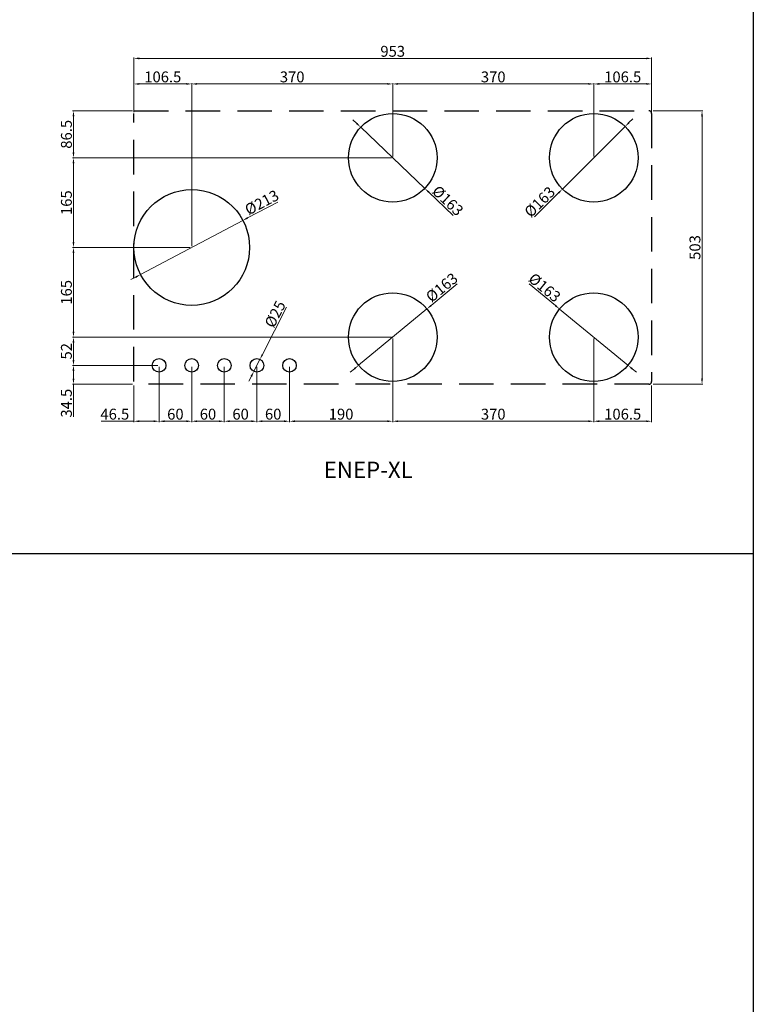
# Model space of a CAD drawing. Units: millimetres. Extents: x 460 to 10679, y 526 to 7125.
# Drawn here: x 9329 to 10679, y 3650 to 5461 of the extents above; entities that cross this region are included whole.
import ezdxf

# ---------------------------------------------------------------- set-up
doc = ezdxf.new("R2010")
doc.units = ezdxf.units.MM
for name, pattern in [('AM_ISO02W050', [7.5, 6, -1.5]), ('AUSGEZOGEN', [0]), ('HIDDEN', [9.525, 6.35, -3.175])]:
    doc.linetypes.add(name, pattern=pattern)
doc.layers.get('0').update_dxf_attribs({"color": 255, "lineweight": 25})
for name, color, linetype, lineweight in [('Bem', 6, 'AM_ISO02W050', 25), ('bemating', 5, 'Continuous', 50), ('contour', 255, 'Amzigzag', 25)]:
    doc.layers.add(name, color=color, linetype=linetype, lineweight=lineweight)
doc.styles.add('rtw_iso', font='iso-rtw.shx')
doc.styles.get("Standard").update_dxf_attribs({"font": 'ISOCP.SHX'})
doc.linetypes.add('Amzigzag', pattern='A,0.0001,[136,genltshp.shx,S=0.04,R=0,X=0,Y=0],-11', length=11.0001)
doc.dimstyles.new('bematingsstijl Stougie v.o.f.', dxfattribs={"dimscale": 0, "dimtxt": 20, "dimasz": 10, "dimexe": 1.5, "dimexo": 2.5, "dimgap": 3, "dimtad": 1, "dimdec": 1, "dimlfac": -1, "dimzin": 9, "dimdsep": 46, "dimtxsty": 'STANDARD', "dimcen": 0, "dimclrd": 256, "dimclre": 256, "dimclrt": 256, "dimadec": 0, "dimazin": 0, "dimtfac": 0.8, "dimtdec": 1, "dimtmove": 0, "dimatfit": 3, "dimfxl": 1, "dimtolj": 1, "dimtzin": 9, "dimlwd": 15, "dimlwe": 15, "dimarcsym": 0})

# ---------------------------------------------------------------- blocks, each defined once
blk = doc.blocks.new('*D373')
at = {"layer": 'bemating', "lineweight": 15}
for p, q in [((10385.2, 4874.7), (10385.2, 4721)), ((10491.7, 4788.2), (10491.7, 4721)), ((10481.7, 4722.5), (10395.2, 4722.5))]:
    blk.add_line(p, q, dxfattribs=at)
at = {"layer": 'bemating'}
for points in [[(10395.2, 4724.1), (10395.2, 4720.8), (10385.2, 4722.5)], [(10481.7, 4720.8), (10481.7, 4724.1), (10491.7, 4722.5)]]:
    blk.add_solid(points, dxfattribs=at)
at = {"layer": 'Defpoints', "color": 0}
for p in [(10385.2, 4877.2), (10491.7, 4790.7), (10385.2, 4722.5)]:
    blk.add_point(p, dxfattribs=at)
at = {"layer": 'bemating', "lineweight": 25, "ltscale": 5, "insert": (10438.5, 4735.5), "char_height": 20, "attachment_point": 5}
blk.add_mtext('\\A1;106.5', dxfattribs=at)
blk = doc.blocks.new('*D374')
at = {"layer": 'bemating', "lineweight": 15}
for p, q in [((10015.2, 4874.7), (10015.2, 4721)), ((10385.2, 4874.7), (10385.2, 4721)), ((10375.2, 4722.5), (10025.2, 4722.5))]:
    blk.add_line(p, q, dxfattribs=at)
at = {"layer": 'bemating'}
for points in [[(10025.2, 4724.1), (10025.2, 4720.8), (10015.2, 4722.5)], [(10375.2, 4720.8), (10375.2, 4724.1), (10385.2, 4722.5)]]:
    blk.add_solid(points, dxfattribs=at)
at = {"layer": 'Defpoints', "color": 0}
for p in [(10015.2, 4877.2), (10385.2, 4877.2), (10015.2, 4722.5)]:
    blk.add_point(p, dxfattribs=at)
at = {"layer": 'bemating', "lineweight": 25, "ltscale": 5, "insert": (10200.2, 4735.5), "char_height": 20, "attachment_point": 5}
blk.add_mtext('\\A1;370', dxfattribs=at)
blk = doc.blocks.new('*D375')
at = {"layer": 'bemating', "lineweight": 15}
for p, q in [((10015.2, 4874.7), (10015.2, 4721)), ((9825.2, 4822.7), (9825.2, 4721)), ((10005.2, 4722.5), (9835.2, 4722.5))]:
    blk.add_line(p, q, dxfattribs=at)
at = {"layer": 'bemating'}
for points in [[(9835.2, 4724.1), (9835.2, 4720.8), (9825.2, 4722.5)], [(10005.2, 4720.8), (10005.2, 4724.1), (10015.2, 4722.5)]]:
    blk.add_solid(points, dxfattribs=at)
at = {"layer": 'Defpoints', "color": 0}
for p in [(10015.2, 4877.2), (9825.2, 4825.2), (9825.2, 4722.5)]:
    blk.add_point(p, dxfattribs=at)
at = {"layer": 'bemating', "lineweight": 25, "ltscale": 5, "insert": (9920.2, 4735.5), "char_height": 20, "attachment_point": 5}
blk.add_mtext('\\A1;190', dxfattribs=at)
blk = doc.blocks.new('*D297')
at = {"layer": 'bemating', "lineweight": 15}
for p, q in [((9765.2, 4822.7), (9765.2, 4721)), ((9825.2, 4822.7), (9825.2, 4721)), ((9815.2, 4722.5), (9775.2, 4722.5))]:
    blk.add_line(p, q, dxfattribs=at)
at = {"layer": 'bemating'}
for points in [[(9775.2, 4724.1), (9775.2, 4720.8), (9765.2, 4722.5)], [(9815.2, 4720.8), (9815.2, 4724.1), (9825.2, 4722.5)]]:
    blk.add_solid(points, dxfattribs=at)
at = {"layer": 'Defpoints', "color": 0}
for p in [(9765.2, 4825.2), (9825.2, 4825.2), (9765.2, 4722.5)]:
    blk.add_point(p, dxfattribs=at)
at = {"layer": 'bemating', "lineweight": 25, "ltscale": 5, "insert": (9795.2, 4735.5), "char_height": 20, "attachment_point": 5}
blk.add_mtext('\\A1;60', dxfattribs=at)
blk = doc.blocks.new('*D298')
at = {"layer": 'bemating', "lineweight": 15}
for p, q in [((9705.2, 4822.7), (9705.2, 4721)), ((9765.2, 4822.7), (9765.2, 4721)), ((9755.2, 4722.5), (9715.2, 4722.5))]:
    blk.add_line(p, q, dxfattribs=at)
at = {"layer": 'bemating'}
for points in [[(9715.2, 4724.1), (9715.2, 4720.8), (9705.2, 4722.5)], [(9755.2, 4720.8), (9755.2, 4724.1), (9765.2, 4722.5)]]:
    blk.add_solid(points, dxfattribs=at)
at = {"layer": 'Defpoints', "color": 0}
for p in [(9705.2, 4825.2), (9765.2, 4825.2), (9705.2, 4722.5)]:
    blk.add_point(p, dxfattribs=at)
at = {"layer": 'bemating', "lineweight": 25, "ltscale": 5, "insert": (9735.2, 4735.5), "char_height": 20, "attachment_point": 5}
blk.add_mtext('\\A1;60', dxfattribs=at)
blk = doc.blocks.new('*D299')
at = {"layer": 'bemating', "lineweight": 15}
for p, q in [((9645.2, 4822.7), (9645.2, 4721)), ((9705.2, 4822.7), (9705.2, 4721)), ((9695.2, 4722.5), (9655.2, 4722.5))]:
    blk.add_line(p, q, dxfattribs=at)
at = {"layer": 'bemating'}
for points in [[(9655.2, 4724.1), (9655.2, 4720.8), (9645.2, 4722.5)], [(9695.2, 4720.8), (9695.2, 4724.1), (9705.2, 4722.5)]]:
    blk.add_solid(points, dxfattribs=at)
at = {"layer": 'Defpoints', "color": 0}
for p in [(9645.2, 4825.2), (9705.2, 4825.2), (9645.2, 4722.5)]:
    blk.add_point(p, dxfattribs=at)
at = {"layer": 'bemating', "lineweight": 25, "ltscale": 5, "insert": (9675.2, 4735.5), "char_height": 20, "attachment_point": 5}
blk.add_mtext('\\A1;60', dxfattribs=at)
blk = doc.blocks.new('*D300')
at = {"layer": 'bemating', "lineweight": 15}
for p, q in [((9585.2, 4822.7), (9585.2, 4721)), ((9645.2, 4822.7), (9645.2, 4721)), ((9635.2, 4722.5), (9595.2, 4722.5))]:
    blk.add_line(p, q, dxfattribs=at)
at = {"layer": 'bemating'}
for points in [[(9595.2, 4724.1), (9595.2, 4720.8), (9585.2, 4722.5)], [(9635.2, 4720.8), (9635.2, 4724.1), (9645.2, 4722.5)]]:
    blk.add_solid(points, dxfattribs=at)
at = {"layer": 'Defpoints', "color": 0}
for p in [(9585.2, 4825.2), (9645.2, 4825.2), (9585.2, 4722.5)]:
    blk.add_point(p, dxfattribs=at)
at = {"layer": 'bemating', "lineweight": 25, "ltscale": 5, "insert": (9615.2, 4735.5), "char_height": 20, "attachment_point": 5}
blk.add_mtext('\\A1;60', dxfattribs=at)
blk = doc.blocks.new('*D301')
at = {"layer": 'bemating', "lineweight": 15}
for p, q in [((9582.7, 4825.2), (9426.1, 4825.2)), ((9427.6, 4815.2), (9427.6, 4800.7)), ((9536.2, 4790.7), (9426.1, 4790.7)), ((9427.6, 4790.7), (9427.6, 4730.6))]:
    blk.add_line(p, q, dxfattribs=at)
at = {"layer": 'bemating'}
for points in [[(9429.3, 4815.2), (9425.9, 4815.2), (9427.6, 4825.2)], [(9425.9, 4800.7), (9429.3, 4800.7), (9427.6, 4790.7)]]:
    blk.add_solid(points, dxfattribs=at)
at = {"layer": 'Defpoints', "color": 0}
for p in [(9585.2, 4825.2), (9427.6, 4790.7), (9538.7, 4790.7)]:
    blk.add_point(p, dxfattribs=at)
at = {"layer": 'bemating', "lineweight": 25, "ltscale": 5, "insert": (9414.6, 4755.7), "char_height": 20, "attachment_point": 5, "rotation": 90}
blk.add_mtext('\\A1;34.5', dxfattribs=at)
blk = doc.blocks.new('*D376')
at = {"layer": 'bemating', "lineweight": 15}
for p, q in [((10012.7, 4877.2), (9426.1, 4877.2)), ((9427.6, 4835.2), (9427.6, 4867.2)), ((9582.7, 4825.2), (9426.1, 4825.2))]:
    blk.add_line(p, q, dxfattribs=at)
at = {"layer": 'bemating'}
for points in [[(9429.3, 4867.2), (9425.9, 4867.2), (9427.6, 4877.2)], [(9425.9, 4835.2), (9429.3, 4835.2), (9427.6, 4825.2)]]:
    blk.add_solid(points, dxfattribs=at)
at = {"layer": 'Defpoints', "color": 0}
for p in [(9427.6, 4877.2), (10015.2, 4877.2), (9585.2, 4825.2)]:
    blk.add_point(p, dxfattribs=at)
at = {"layer": 'bemating', "lineweight": 25, "ltscale": 5, "insert": (9414.6, 4851.2), "char_height": 20, "attachment_point": 5, "rotation": 90}
blk.add_mtext('\\A1;52', dxfattribs=at)
blk = doc.blocks.new('*D377')
at = {"layer": 'bemating', "lineweight": 15}
for p, q in [((9642.7, 5042.2), (9426.1, 5042.2)), ((9427.6, 4887.2), (9427.6, 5032.2)), ((10012.7, 4877.2), (9426.1, 4877.2))]:
    blk.add_line(p, q, dxfattribs=at)
at = {"layer": 'bemating'}
for points in [[(9429.3, 5032.2), (9425.9, 5032.2), (9427.6, 5042.2)], [(9425.9, 4887.2), (9429.3, 4887.2), (9427.6, 4877.2)]]:
    blk.add_solid(points, dxfattribs=at)
at = {"layer": 'Defpoints', "color": 0}
for p in [(9427.6, 5042.2), (9645.2, 5042.2), (10015.2, 4877.2)]:
    blk.add_point(p, dxfattribs=at)
at = {"layer": 'bemating', "lineweight": 25, "ltscale": 5, "insert": (9414.6, 4959.7), "char_height": 20, "attachment_point": 5, "rotation": 90}
blk.add_mtext('\\A1;165', dxfattribs=at)
blk = doc.blocks.new('*D378')
at = {"layer": 'bemating', "lineweight": 15}
for p, q in [((10012.7, 5207.2), (9426.1, 5207.2)), ((9427.6, 5052.2), (9427.6, 5197.2)), ((9642.7, 5042.2), (9426.1, 5042.2))]:
    blk.add_line(p, q, dxfattribs=at)
at = {"layer": 'bemating'}
for points in [[(9429.3, 5197.2), (9425.9, 5197.2), (9427.6, 5207.2)], [(9425.9, 5052.2), (9429.3, 5052.2), (9427.6, 5042.2)]]:
    blk.add_solid(points, dxfattribs=at)
at = {"layer": 'Defpoints', "color": 0}
for p in [(9427.6, 5207.2), (10015.2, 5207.2), (9645.2, 5042.2)]:
    blk.add_point(p, dxfattribs=at)
at = {"layer": 'bemating', "lineweight": 25, "ltscale": 5, "insert": (9414.6, 5124.7), "char_height": 20, "attachment_point": 5, "rotation": 90}
blk.add_mtext('\\A1;165', dxfattribs=at)
blk = doc.blocks.new('*D379')
at = {"layer": 'bemating', "lineweight": 15}
for p, q in [((9536.2, 5293.7), (9426.1, 5293.7)), ((9427.6, 5217.2), (9427.6, 5283.7)), ((10012.7, 5207.2), (9426.1, 5207.2))]:
    blk.add_line(p, q, dxfattribs=at)
at = {"layer": 'bemating'}
for points in [[(9429.3, 5283.7), (9425.9, 5283.7), (9427.6, 5293.7)], [(9425.9, 5217.2), (9429.3, 5217.2), (9427.6, 5207.2)]]:
    blk.add_solid(points, dxfattribs=at)
at = {"layer": 'Defpoints', "color": 0}
for p in [(9427.6, 5293.7), (9538.7, 5293.7), (10015.2, 5207.2)]:
    blk.add_point(p, dxfattribs=at)
at = {"layer": 'bemating', "lineweight": 25, "ltscale": 5, "insert": (9414.6, 5250.5), "char_height": 20, "attachment_point": 5, "rotation": 90}
blk.add_mtext('\\A1;86.5', dxfattribs=at)
blk = doc.blocks.new('*D380')
at = {"layer": 'bemating', "lineweight": 15}
for p, q in [((9645.2, 5044.7), (9645.2, 5344.6)), ((9655.2, 5343.1), (10005.2, 5343.1)), ((10015.2, 5209.7), (10015.2, 5344.6))]:
    blk.add_line(p, q, dxfattribs=at)
at = {"layer": 'bemating'}
for points in [[(9655.2, 5344.8), (9655.2, 5341.5), (9645.2, 5343.1)], [(10005.2, 5341.5), (10005.2, 5344.8), (10015.2, 5343.1)]]:
    blk.add_solid(points, dxfattribs=at)
at = {"layer": 'Defpoints', "color": 0}
for p in [(10015.2, 5343.1), (10015.2, 5207.2), (9645.2, 5042.2)]:
    blk.add_point(p, dxfattribs=at)
at = {"layer": 'bemating', "lineweight": 25, "ltscale": 5, "insert": (9830.2, 5356.1), "char_height": 20, "attachment_point": 5}
blk.add_mtext('\\A1;370', dxfattribs=at)
blk = doc.blocks.new('*D381')
at = {"layer": 'bemating', "lineweight": 15}
for p, q in [((10015.2, 5209.7), (10015.2, 5344.6)), ((10025.2, 5343.1), (10375.2, 5343.1)), ((10385.2, 5209.7), (10385.2, 5344.6))]:
    blk.add_line(p, q, dxfattribs=at)
at = {"layer": 'bemating'}
for points in [[(10025.2, 5344.8), (10025.2, 5341.5), (10015.2, 5343.1)], [(10375.2, 5341.5), (10375.2, 5344.8), (10385.2, 5343.1)]]:
    blk.add_solid(points, dxfattribs=at)
at = {"layer": 'Defpoints', "color": 0}
for p in [(10385.2, 5343.1), (10015.2, 5207.2), (10385.2, 5207.2)]:
    blk.add_point(p, dxfattribs=at)
at = {"layer": 'bemating', "lineweight": 25, "ltscale": 5, "insert": (10200.2, 5356.1), "char_height": 20, "attachment_point": 5}
blk.add_mtext('\\A1;370', dxfattribs=at)
blk = doc.blocks.new('*D382')
at = {"layer": 'bemating', "lineweight": 15}
for p, q in [((10385.2, 5209.7), (10385.2, 5344.6)), ((10395.2, 5343.1), (10481.7, 5343.1)), ((10491.7, 5291.2), (10491.7, 5344.6))]:
    blk.add_line(p, q, dxfattribs=at)
at = {"layer": 'bemating'}
for points in [[(10395.2, 5344.8), (10395.2, 5341.5), (10385.2, 5343.1)], [(10481.7, 5341.5), (10481.7, 5344.8), (10491.7, 5343.1)]]:
    blk.add_solid(points, dxfattribs=at)
at = {"layer": 'Defpoints', "color": 0}
for p in [(10491.7, 5343.1), (10491.7, 5288.7), (10385.2, 5207.2)]:
    blk.add_point(p, dxfattribs=at)
at = {"layer": 'bemating', "lineweight": 25, "ltscale": 5, "insert": (10438.5, 5356.1), "char_height": 20, "attachment_point": 5}
blk.add_mtext('\\A1;106.5', dxfattribs=at)
blk = doc.blocks.new('*D383')
at = {"layer": 'bemating', "lineweight": 15}
for p, q in [((10494.3, 5293.7), (10586, 5293.7)), ((10584.5, 5283.7), (10584.5, 4800.7)), ((10494.3, 4790.7), (10586, 4790.7))]:
    blk.add_line(p, q, dxfattribs=at)
at = {"layer": 'bemating'}
for points in [[(10586.2, 5283.7), (10582.8, 5283.7), (10584.5, 5293.7)], [(10582.8, 4800.7), (10586.2, 4800.7), (10584.5, 4790.7)]]:
    blk.add_solid(points, dxfattribs=at)
at = {"layer": 'Defpoints', "color": 0}
for p in [(10491.8, 5293.7), (10491.8, 4790.7), (10584.5, 4790.7)]:
    blk.add_point(p, dxfattribs=at)
at = {"layer": 'bemating', "lineweight": 25, "ltscale": 5, "insert": (10571.5, 5042.2), "char_height": 20, "attachment_point": 5, "rotation": 90}
blk.add_mtext('\\A1;503', dxfattribs=at)
blk = doc.blocks.new('*D384')
at = {"layer": 'bemating', "lineweight": 15}
for p, q in [((10450, 5271.9), (10457.1, 5278.9)), ((10442.9, 5264.8), (10327.5, 5149.7)), ((10276.2, 5098.4), (10320.5, 5142.6))]:
    blk.add_line(p, q, dxfattribs=at)
at = {"layer": 'bemating'}
for points in [[(10448.8, 5273), (10451.2, 5270.7), (10442.9, 5264.8)], [(10321.6, 5141.4), (10319.3, 5143.8), (10327.5, 5149.7)]]:
    blk.add_solid(points, dxfattribs=at)
at = {"layer": 'Defpoints', "color": 0}
for p in [(10442.9, 5264.8), (10327.5, 5149.7)]:
    blk.add_point(p, dxfattribs=at)
at = {"layer": 'bemating', "lineweight": 25, "ltscale": 5, "insert": (10285.6, 5126.2), "char_height": 20, "attachment_point": 5, "rotation": 44.9305}
blk.add_mtext('\\A1;%%c163', dxfattribs=at)
blk = doc.blocks.new('*D385')
at = {"layer": 'bemating', "lineweight": 15}
for p, q in [((10266.3, 4975.1), (10314.6, 4935.4)), ((10448.2, 4825.4), (10322.3, 4929)), ((10455.9, 4819.1), (10463.6, 4812.7))]:
    blk.add_line(p, q, dxfattribs=at)
at = {"layer": 'bemating'}
for points in [[(10313.5, 4934.1), (10315.6, 4936.7), (10322.3, 4929)], [(10456.9, 4820.4), (10454.8, 4817.8), (10448.2, 4825.4)]]:
    blk.add_solid(points, dxfattribs=at)
at = {"layer": 'Defpoints', "color": 0}
for p in [(10322.3, 4929), (10448.2, 4825.4)]:
    blk.add_point(p, dxfattribs=at)
at = {"layer": 'bemating', "lineweight": 25, "ltscale": 5, "insert": (10294.8, 4968.5), "char_height": 20, "attachment_point": 5, "rotation": 320.5475}
blk.add_mtext('\\A1;%%c163', dxfattribs=at)
blk = doc.blocks.new('*D386')
at = {"layer": 'bemating', "lineweight": 15}
for p, q in [((9949, 5270.4), (9941.8, 5277.3)), ((9956.3, 5263.5), (10074.2, 5151)), ((10126.7, 5100.9), (10081.4, 5144.1))]:
    blk.add_line(p, q, dxfattribs=at)
at = {"layer": 'bemating'}
for points in [[(9947.9, 5269.2), (9950.2, 5271.6), (9956.3, 5263.5)], [(10082.6, 5145.3), (10080.3, 5142.9), (10074.2, 5151)]]:
    blk.add_solid(points, dxfattribs=at)
at = {"layer": 'Defpoints', "color": 0}
for p in [(9956.3, 5263.5), (10074.2, 5151)]:
    blk.add_point(p, dxfattribs=at)
at = {"layer": 'bemating', "lineweight": 25, "ltscale": 5, "insert": (10116.6, 5128.4), "char_height": 20, "attachment_point": 5, "rotation": 316.3355}
blk.add_mtext('\\A1;%%c163', dxfattribs=at)
blk = doc.blocks.new('*D387')
at = {"layer": 'bemating', "lineweight": 15}
for p, q in [((10134.1, 4975.2), (10085.8, 4935.4)), ((9952.4, 4825.4), (10078.1, 4929.1)), ((9944.6, 4819), (9936.9, 4812.7))]:
    blk.add_line(p, q, dxfattribs=at)
at = {"layer": 'bemating'}
for points in [[(10084.8, 4936.7), (10086.9, 4934.2), (10078.1, 4929.1)], [(9945.7, 4817.7), (9943.6, 4820.3), (9952.4, 4825.4)]]:
    blk.add_solid(points, dxfattribs=at)
at = {"layer": 'Defpoints', "color": 0}
for p in [(10078.1, 4929.1), (9952.4, 4825.4)]:
    blk.add_point(p, dxfattribs=at)
at = {"layer": 'bemating', "lineweight": 25, "ltscale": 5, "insert": (10105.5, 4968.6), "char_height": 20, "attachment_point": 5, "rotation": 39.5108}
blk.add_mtext('\\A1;%%c163', dxfattribs=at)
blk = doc.blocks.new('*D388')
at = {"layer": 'bemating', "lineweight": 15}
for p, q in [((9803.5, 5125.9), (9748.2, 5096.7)), ((9551.1, 4992.4), (9739.4, 5092)), ((9542.2, 4987.8), (9533.4, 4983.1))]:
    blk.add_line(p, q, dxfattribs=at)
at = {"layer": 'bemating'}
for points in [[(9747.4, 5098.2), (9749, 5095.2), (9739.4, 5092)], [(9543, 4986.3), (9541.5, 4989.2), (9551.1, 4992.4)]]:
    blk.add_solid(points, dxfattribs=at)
at = {"layer": 'Defpoints', "color": 0}
for p in [(9739.4, 5092), (9551.1, 4992.4)]:
    blk.add_point(p, dxfattribs=at)
at = {"layer": 'bemating', "lineweight": 25, "ltscale": 5, "insert": (9774.2, 5125.1), "char_height": 20, "attachment_point": 5, "rotation": 27.8707}
blk.add_mtext('\\A1;%%c213', dxfattribs=at)
blk = doc.blocks.new('*D405')
at = {"layer": 'bemating', "lineweight": 15}
for p, q in [((9775.5, 4845.3), (9819.9, 4932.5)), ((9759.6, 4814.1), (9770.9, 4836.4)), ((9755, 4805.2), (9750.5, 4796.3))]:
    blk.add_line(p, q, dxfattribs=at)
at = {"layer": 'bemating'}
for points in [[(9774, 4846), (9776.9, 4844.5), (9770.9, 4836.4)], [(9756.5, 4804.4), (9753.5, 4805.9), (9759.6, 4814.1)]]:
    blk.add_solid(points, dxfattribs=at)
at = {"layer": 'Defpoints', "color": 0}
for p in [(9770.9, 4836.4), (9759.6, 4814.1)]:
    blk.add_point(p, dxfattribs=at)
at = {"layer": 'bemating', "lineweight": 25, "ltscale": 5, "insert": (9798.7, 4919.5), "char_height": 20, "attachment_point": 5, "rotation": 62.9779}
blk.add_mtext('\\A1;%%c25', dxfattribs=at)
blk = doc.blocks.new('*D488')
at = {"layer": 'bemating', "lineweight": 15}
for p, q in [((9585.2, 4822.7), (9585.2, 4721)), ((9538.7, 4788.2), (9538.7, 4721)), ((9538.7, 4722.5), (9478.6, 4722.5)), ((9575.2, 4722.5), (9548.7, 4722.5))]:
    blk.add_line(p, q, dxfattribs=at)
at = {"layer": 'bemating'}
for points in [[(9548.7, 4724.1), (9548.7, 4720.8), (9538.7, 4722.5)], [(9575.2, 4720.8), (9575.2, 4724.1), (9585.2, 4722.5)]]:
    blk.add_solid(points, dxfattribs=at)
at = {"layer": 'Defpoints', "color": 0}
for p in [(9585.2, 4825.2), (9538.7, 4790.7), (9538.7, 4722.5)]:
    blk.add_point(p, dxfattribs=at)
at = {"layer": 'bemating', "lineweight": 25, "ltscale": 5, "insert": (9503.7, 4735.5), "char_height": 20, "attachment_point": 5}
blk.add_mtext('\\A1;46.5', dxfattribs=at)
blk = doc.blocks.new('*D489')
at = {"layer": 'bemating', "lineweight": 15}
for p, q in [((9538.7, 5291.2), (9538.7, 5344.6)), ((9635.2, 5343.1), (9548.7, 5343.1)), ((9645.2, 5044.7), (9645.2, 5344.6))]:
    blk.add_line(p, q, dxfattribs=at)
at = {"layer": 'bemating'}
for points in [[(9548.7, 5344.8), (9548.7, 5341.5), (9538.7, 5343.1)], [(9635.2, 5341.5), (9635.2, 5344.8), (9645.2, 5343.1)]]:
    blk.add_solid(points, dxfattribs=at)
at = {"layer": 'Defpoints', "color": 0}
for p in [(9538.7, 5343.1), (9538.7, 5288.7), (9645.2, 5042.2)]:
    blk.add_point(p, dxfattribs=at)
at = {"layer": 'bemating', "lineweight": 25, "ltscale": 5, "insert": (9592, 5356.1), "char_height": 20, "attachment_point": 5}
blk.add_mtext('\\A1;106.5', dxfattribs=at)
blk = doc.blocks.new('*D490')
at = {"layer": 'bemating', "lineweight": 15}
for p, q in [((9538.7, 5296.2), (9538.7, 5391.7)), ((10481.7, 5390.2), (9548.7, 5390.2)), ((10491.7, 5291.2), (10491.7, 5391.7))]:
    blk.add_line(p, q, dxfattribs=at)
at = {"layer": 'bemating'}
for points in [[(9548.7, 5391.9), (9548.7, 5388.5), (9538.7, 5390.2)], [(10481.7, 5388.5), (10481.7, 5391.9), (10491.7, 5390.2)]]:
    blk.add_solid(points, dxfattribs=at)
at = {"layer": 'Defpoints', "color": 0}
for p in [(9538.7, 5390.2), (9538.7, 5293.7), (10491.7, 5288.7)]:
    blk.add_point(p, dxfattribs=at)
at = {"layer": 'bemating', "lineweight": 25, "ltscale": 5, "insert": (10015.2, 5403.2), "char_height": 20, "attachment_point": 5}
blk.add_mtext('\\A1;953', dxfattribs=at)

msp = doc.modelspace()

# ---------------------------------------------------------------- linework, layer by layer
at = {"ltscale": 5}
for p, q in [((10678.89, 6899.63), (10678.89, 570.1)), ((1056.78, 4479.07), (10678.89, 4479.07))]:
    msp.add_line(p, q, dxfattribs=at)
at = {"layer": 'Bem', "linetype": 'HIDDEN', "lineweight": 25, "ltscale": 10}
for p, q in [((9538.73, 5293.73), (10486.73, 5293.73)), ((9538.73, 4795.73), (9538.73, 5288.73)), ((10491.73, 5288.73), (10491.73, 4795.73)), ((10486.73, 4790.73), (9538.73, 4790.73))]:
    msp.add_line(p, q, dxfattribs=at)
at = {"layer": 'Bem', "linetype": 'HIDDEN', "ltscale": 20}
for centre, start, end in [((10486.73, 5288.73), 0, 90), ((10486.73, 4795.73), 270, 0)]:
    msp.add_arc(centre, 5, start, end, dxfattribs=at)
at = {"layer": 'contour', "color": 7, "linetype": 'AUSGEZOGEN'}
for centre, radius in [((10015.23, 5207.23), 81.5), ((10385.23, 5207.23), 81.5), ((9645.23, 5042.23), 106.5), ((10015.23, 4877.23), 81.5), ((10385.23, 4877.23), 81.5)]:
    msp.add_circle(centre, radius, dxfattribs=at)
at = {"layer": 'contour', "color": 7, "linetype": 'AUSGEZOGEN', "lineweight": 25}
for centre in [(9585.23, 4825.23), (9645.23, 4825.23), (9705.23, 4825.23), (9765.23, 4825.23), (9825.23, 4825.23)]:
    msp.add_circle(centre, 12.5, dxfattribs=at)

# ---------------------------------------------------------------- texts
at = {"lineweight": 25, "insert": (9888.39, 4648.04), "char_height": 30, "attachment_point": 1, "style": 'rtw_iso'}
msp.add_mtext_dynamic_manual_height_columns('ENEP-XL', width=763.4369, gutter_width=1, heights=[0], dxfattribs=at)

# ---------------------------------------------------------------- dimensions: what is measured, and where the dimension line sits
at = {"layer": 'bemating', "lineweight": 25}
for base, p1, p2, override, picture, middle in [((9538.73, 5390.21), (10491.73, 5288.73), (9538.73, 5293.73), {"dimscale": 1, "dimtol": 0, "dimlim": 0, "dimtp": 0, "dimtm": 0, "dimtfac": 0.8, "dimtdec": 1, "dimtolj": 1, "dimtzin": 9}, '*D490', (10015.23, 5403.21)), ((9538.73, 5343.12), (9645.23, 5042.23), (9538.73, 5288.73), {"dimscale": 1, "dimtol": 0, "dimlim": 0, "dimtp": 0, "dimtm": 0, "dimtfac": 0.8, "dimtdec": 1, "dimtolj": 1, "dimtzin": 9}, '*D489', (9591.98, 5356.12)), ((10015.23, 5343.12), (9645.23, 5042.23), (10015.23, 5207.23), {"dimscale": 1}, '*D380', (9830.23, 5356.12)), ((10385.23, 5343.12), (10015.23, 5207.23), (10385.23, 5207.23), {"dimscale": 1}, '*D381', (10200.23, 5356.12)), ((10491.73, 5343.12), (10385.23, 5207.23), (10491.73, 5288.73), {"dimscale": 1, "dimtol": 0, "dimlim": 0, "dimtp": 0, "dimtm": 0, "dimtfac": 0.8, "dimtdec": 1, "dimtolj": 1, "dimtzin": 9}, '*D382', (10438.48, 5356.12)), ((9825.23, 4722.47), (10015.23, 4877.23), (9825.23, 4825.23), {"dimscale": 1, "dimtol": 0, "dimlim": 0, "dimtp": 0, "dimtm": 0, "dimtfac": 0.8, "dimtdec": 1, "dimtolj": 1, "dimtzin": 9}, '*D375', (9920.23, 4735.47)), ((10015.23, 4722.47), (10385.23, 4877.23), (10015.23, 4877.23), {"dimscale": 1}, '*D374', (10200.23, 4735.47)), ((10385.23, 4722.47), (10491.73, 4790.72), (10385.23, 4877.23), {"dimscale": 1, "dimtol": 0, "dimlim": 0, "dimtp": 0, "dimtm": 0, "dimtfac": 0.8, "dimtdec": 1, "dimtolj": 1, "dimtzin": 9}, '*D373', (10438.48, 4735.47)), ((9538.73, 4722.46), (9585.23, 4825.23), (9538.73, 4790.73), {"dimscale": 1, "dimtol": 0, "dimlim": 0, "dimtp": 0, "dimtm": 0, "dimtfac": 0.8, "dimtdec": 1, "dimtolj": 1, "dimtzin": 9}, '*D488', (9503.67, 4735.46)), ((9585.23, 4722.47), (9645.23, 4825.23), (9585.23, 4825.23), {"dimscale": 1, "dimtol": 0, "dimlim": 0, "dimtp": 0, "dimtm": 0, "dimtfac": 0.8, "dimtdec": 1, "dimtolj": 1, "dimtzin": 9}, '*D300', (9615.23, 4735.47)), ((9645.23, 4722.47), (9705.23, 4825.23), (9645.23, 4825.23), {"dimscale": 1}, '*D299', (9675.23, 4735.47)), ((9705.23, 4722.47), (9765.23, 4825.23), (9705.23, 4825.23), {"dimscale": 1}, '*D298', (9735.23, 4735.47)), ((9765.23, 4722.47), (9825.23, 4825.23), (9765.23, 4825.23), {"dimscale": 1}, '*D297', (9795.23, 4735.47))]:
    dim = msp.add_linear_dim(base=base, p1=p1, p2=p2, dimstyle='bematingsstijl Stougie v.o.f.', override=override, dxfattribs=at)
    dim.commit()
    dim.dimension.update_dxf_attribs({"geometry": picture, "text_midpoint": middle})
for base, p1, p2, override, picture, middle in [((9427.59, 5293.73), (10015.23, 5207.23), (9538.73, 5293.73), {"dimscale": 1, "dimtol": 0, "dimlim": 0, "dimtp": 0, "dimtm": 0, "dimtfac": 0.8, "dimtdec": 1, "dimtolj": 1, "dimtzin": 9}, '*D379', (9414.59, 5250.48)), ((10584.51, 4790.73), (10491.76, 5293.73), (10491.82, 4790.73), {"dimscale": 1}, '*D383', (10571.51, 5042.23)), ((9427.59, 5207.23), (9645.23, 5042.23), (10015.23, 5207.23), {"dimscale": 1}, '*D378', (9414.59, 5124.73)), ((9427.59, 5042.23), (10015.23, 4877.23), (9645.23, 5042.23), {"dimscale": 1}, '*D377', (9414.59, 4959.73)), ((9427.59, 4877.23), (9585.23, 4825.23), (10015.23, 4877.23), {"dimscale": 1}, '*D376', (9414.59, 4851.23)), ((9427.59, 4790.73), (9585.23, 4825.23), (9538.73, 4790.73), {"dimscale": 1}, '*D301', (9414.59, 4755.67))]:
    dim = msp.add_linear_dim(base=base, p1=p1, p2=p2, angle=90, dimstyle='bematingsstijl Stougie v.o.f.', override=override, dxfattribs=at)
    dim.commit()
    dim.dimension.update_dxf_attribs({"geometry": picture, "text_midpoint": middle})
for p1, p2, picture, middle in [((9956.27, 5263.5), (10074.19, 5150.96), '*D386', (10116.64, 5128.42)), ((10442.93, 5264.79), (10327.53, 5149.67), '*D384', (10285.59, 5126.2)), ((9551.08, 4992.45), (9739.38, 5092.02), '*D388', (9774.2, 5125.14)), ((9952.35, 4825.38), (10078.11, 4929.08), '*D387', (10105.54, 4968.55)), ((10448.16, 4825.44), (10322.3, 4929.02), '*D385', (10294.83, 4968.46))]:
    dim = msp.add_diameter_dim_2p(p1=p1, p2=p2, dimstyle='bematingsstijl Stougie v.o.f.', override={"dimscale": 1}, dxfattribs=at)
    dim.commit()
    dim.dimension.update_dxf_attribs({"geometry": picture, "text_midpoint": middle})
dim = msp.add_diameter_dim_2p(p1=(9759.55, 4814.1), p2=(9770.91, 4836.37), dimstyle='bematingsstijl Stougie v.o.f.', override={"dimscale": 1}, dxfattribs=at)
dim.commit()
dim.dimension.update_dxf_attribs({"geometry": '*D405', "text_midpoint": (9810.28, 4913.55), "dimtype": 163})

doc.saveas('drawing.dxf')
